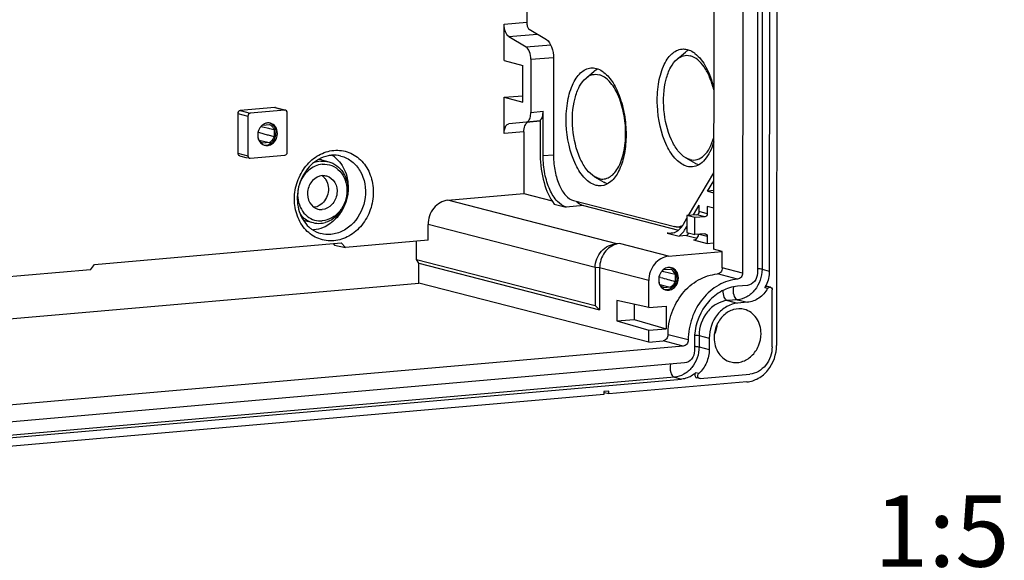
# Model space of a CAD drawing. Units: millimetres. Extents: x 0 to 594, y 0 to 420.
# Drawn here: x 466 to 501, y 280 to 299 of the extents above; entities that cross this region are included whole.
import ezdxf

# ---------------------------------------------------------------- set-up
doc = ezdxf.new("R2010")
doc.units = ezdxf.units.MM
doc.header["$LTSCALE"] = 32.67
doc.layers.add('KASTEN-ENDSTDXF_CONTINUOUS_LINE', color=7, linetype='CONTINUOUS')
doc.layers.add('M-735-536-01-3808_DXF_TEXT', color=7, linetype='CONTINUOUS')
doc.styles.get("Standard").update_dxf_attribs({"font": 'txt', "width": 0.7})

msp = doc.modelspace()

# ---------------------------------------------------------------- linework, layer by layer
at = {"layer": 'KASTEN-ENDSTDXF_CONTINUOUS_LINE', "color": 7, "linetype": 'CONTINUOUS'}
for p, q in [((492.66471, 315.81966), (492.64568, 287.39662)), ((483.91982, 312.76861), (483.91038, 298.66647)), ((490.45791, 312.19901), (490.44356, 290.76023)), ((491.46933, 312.07194), (491.4545, 289.92668)), ((491.98691, 312.03213), (491.97211, 289.92254)), ((492.40342, 312.10343), (492.38861, 289.99384)), ((483.11458, 297.36202), (483.11543, 298.63304)), ((483.99082, 298.45802), (484.59188, 298.09612)), ((483.28231, 298.2006), (483.88337, 297.8387)), ((489.16567, 297.41506), (489.45344, 297.6588)), ((483.11458, 297.36202), (483.77194, 297.19292)), ((484.05025, 297.40626), (484.04901, 295.55129)), ((484.8452, 297.4397), (484.84291, 294.02087)), ((483.77108, 295.90771), (483.77194, 297.19292)), ((485.97899, 296.75157), (486.26676, 296.99531)), ((483.11287, 294.80578), (483.11372, 296.0768)), ((483.11372, 296.0768), (483.77123, 296.13433)), ((483.11372, 296.0768), (483.77108, 295.90771)), ((473.7964, 295.50878), (473.79547, 294.12471)), ((475.09056, 295.72087), (473.88274, 295.6152)), ((475.44453, 295.62982), (474.2367, 295.52415)), ((475.11541, 295.71885), (475.44558, 295.63392)), ((475.52981, 294.15442), (475.53073, 295.5385)), ((484.47932, 294.02518), (484.48037, 295.58903)), ((474.15036, 295.41773), (474.14944, 294.03366)), ((484.38111, 295.24854), (483.28027, 295.15223)), ((483.8816, 295.20484), (484.38111, 295.24854)), ((484.37901, 295.27257), (484.37819, 294.05119)), ((474.51163, 294.6443), (474.51179, 294.87503)), ((474.56509, 294.83398), (474.52054, 294.84654)), ((474.8413, 294.75627), (474.56509, 294.83398)), ((474.60846, 295.05714), (474.66191, 295.04516)), ((474.66191, 295.04516), (474.6719, 295.04291)), ((474.6719, 295.04291), (474.86929, 294.99854)), ((474.67587, 295.10746), (474.9036, 295.12739)), ((474.86929, 294.99854), (474.90304, 294.99094)), ((474.90304, 294.99094), (475.06741, 294.95387)), ((475.06741, 294.95387), (475.06723, 294.69291)), ((483.80305, 294.86617), (483.8016, 292.70665)), ((474.55112, 294.58333), (474.69507, 294.54547)), ((474.90317, 294.49071), (474.67544, 294.47079)), ((474.69507, 294.54547), (474.70278, 294.54345)), ((474.70278, 294.54345), (474.90317, 294.49071)), ((474.86915, 294.74845), (474.8413, 294.75627)), ((475.06723, 294.69291), (474.86915, 294.74845)), ((473.85683, 294.03541), (474.1317, 293.9647)), ((474.23564, 293.94234), (475.44347, 294.04801)), ((476.72503, 293.88697), (476.97786, 293.82193)), ((489.46791, 293.96049), (489.79363, 293.77043)), ((489.56727, 291.94518), (490.44535, 293.43409)), ((486.28123, 293.297), (486.60695, 293.10694)), ((490.2318, 292.79267), (490.44516, 293.15446)), ((490.44493, 292.81132), (490.2318, 292.79267)), ((490.2318, 292.79267), (490.44488, 292.73786)), ((481.1444, 292.47417), (483.8016, 292.70665)), ((483.8016, 292.70665), (484.7953, 292.45104)), ((485.54628, 292.46272), (489.0759, 291.55481)), ((484.87035, 292.34252), (485.28733, 292.23526)), ((485.89124, 292.28809), (489.21769, 291.43243)), ((489.74095, 291.96037), (489.94029, 292.29837)), ((489.94014, 292.07666), (489.94029, 292.29837)), ((490.21842, 292.25228), (490.21825, 292.00512)), ((490.44452, 292.19412), (490.21842, 292.25228)), ((476.17697, 291.75633), (476.4298, 291.69129)), ((489.38935, 291.64348), (489.50864, 291.84576)), ((489.50871, 291.94006), (489.50831, 291.34688)), ((489.8538, 291.97025), (489.50871, 291.94006)), ((489.78682, 291.86852), (489.50871, 291.94006)), ((489.78642, 291.27534), (489.78682, 291.86852)), ((490.13191, 291.89871), (489.78682, 291.86852)), ((480.45332, 291.0771), (480.45368, 291.62289)), ((489.0759, 291.55481), (489.0897, 291.55162)), ((489.29046, 291.50742), (489.08943, 291.55158)), ((489.46077, 291.48527), (489.50846, 291.56614)), ((480.45332, 291.0771), (477.56495, 290.8244)), ((480.04826, 290.40218), (480.04869, 291.0417)), ((488.81694, 291.32734), (489.23392, 291.22008)), ((489.49274, 291.24272), (489.23392, 291.22008)), ((489.49274, 291.24272), (489.86447, 291.1471)), ((489.50831, 291.34688), (489.78642, 291.27534)), ((489.73718, 291.09063), (490.21756, 290.96706)), ((490.13152, 291.30553), (489.78642, 291.27534)), ((490.21772, 291.21422), (490.21756, 290.96706)), ((468.78932, 290.22673), (477.41662, 290.98152)), ((477.13369, 290.95677), (477.1845, 290.90295)), ((477.1845, 290.90295), (477.56495, 290.8244)), ((477.56495, 290.8244), (477.41662, 290.98152)), ((487.06421, 290.95264), (487.05869, 290.9536)), ((487.14694, 290.95988), (487.06421, 290.95264)), ((488.8662, 290.51764), (490.74695, 290.68218)), ((490.21756, 290.96706), (490.44371, 290.98685)), ((490.74695, 290.68218), (490.44356, 290.76023)), ((490.74657, 290.10878), (490.74695, 290.68218)), ((480.04826, 290.40218), (486.29828, 288.7945)), ((480.13444, 290.27132), (480.04826, 290.40218)), ((468.64076, 290.04364), (462.98482, 289.54881)), ((468.64076, 290.04364), (468.78932, 290.22673)), ((480.13398, 289.57928), (480.13444, 290.27132)), ((480.13444, 290.27132), (486.45525, 288.64543)), ((486.29916, 290.11926), (486.29828, 288.7945)), ((486.45623, 290.1086), (486.45525, 288.64543)), ((488.63295, 289.99712), (488.68745, 289.98502)), ((488.70145, 290.04812), (488.92919, 290.06804)), ((488.17485, 288.71727), (488.17549, 289.66635)), ((488.53722, 289.58496), (488.53738, 289.81569)), ((488.5914, 289.77556), (488.54666, 289.78828)), ((488.68745, 289.98502), (488.70403, 289.98133)), ((488.70403, 289.98133), (488.89813, 289.9381)), ((488.89813, 289.9381), (489.09299, 289.89453)), ((489.09299, 289.89453), (489.09282, 289.63357)), ((443.88145, 286.4076), (480.13398, 289.57928)), ((488.17405, 287.51115), (480.13398, 289.57928)), ((488.56646, 289.52633), (488.73125, 289.48316)), ((488.92876, 289.43137), (488.70103, 289.41144)), ((488.73125, 289.48316), (488.92876, 289.43137)), ((491.62675, 289.49689), (491.28166, 289.4667)), ((492.42796, 289.43186), (492.32683, 289.45787)), ((492.48799, 287.34796), (492.48933, 289.34256)), ((487.06237, 288.96546), (487.06189, 288.25049)), ((488.17485, 288.71727), (487.06237, 288.96546)), ((486.45525, 288.64543), (486.29828, 288.7945)), ((487.66615, 288.83076), (487.6658, 288.30333)), ((488.17485, 288.71727), (488.77877, 288.77011)), ((488.77877, 288.77011), (488.77824, 287.97921)), ((491.62635, 288.90372), (491.28126, 288.87353)), ((487.06189, 288.25049), (487.6658, 288.30333)), ((487.6658, 288.30333), (488.77824, 287.97921)), ((487.06189, 288.25049), (488.17432, 287.92637)), ((488.17405, 287.51115), (488.17432, 287.92637)), ((488.17432, 287.92637), (488.77824, 287.97921)), ((489.77072, 287.60452), (489.77046, 287.20906)), ((490.28836, 287.6498), (490.28809, 287.25435)), ((489.38236, 287.37282), (444.34786, 283.43282)), ((488.17405, 287.51115), (488.67443, 287.55492)), ((489.4251, 286.78342), (444.30433, 282.83587)), ((444.20279, 282.2687), (489.32357, 286.21626)), ((489.9455, 286.24), (489.84436, 286.26601)), ((489.97034, 286.23798), (491.71094, 286.39026)), ((491.60961, 286.11969), (486.77832, 285.69701)), ((486.60577, 285.68191), (446.9202, 282.20987)), ((486.60584, 285.78077), (486.60577, 285.68191)), ((486.77838, 285.79587), (486.60584, 285.78077)), ((486.77832, 285.69701), (486.62012, 285.7377)), ((486.77832, 285.69701), (486.77838, 285.79587))]:
    msp.add_line(p, q, dxfattribs=at)
at = {"layer": 'KASTEN-ENDSTDXF_CONTINUOUS_LINE', "color": 9, "linetype": 'CONTINUOUS'}
for p, q in [((492.15058, 312.16847), (492.13578, 290.05887)), ((483.11543, 298.63304), (483.90724, 298.70231)), ((483.28231, 298.2006), (484.27422, 298.28738)), ((483.88337, 297.8387), (484.7428, 297.91389)), ((484.05025, 297.40626), (484.84206, 297.47554)), ((473.7964, 295.50878), (474.15036, 295.41773)), ((473.88274, 295.6152), (474.2367, 295.52415)), ((475.09056, 295.72087), (475.44453, 295.62982)), ((484.04901, 295.55129), (484.48037, 295.58903)), ((483.80305, 294.86617), (483.11287, 294.80578)), ((473.79547, 294.12471), (474.14944, 294.03366)), ((477.40671, 294.02138), (477.40696, 294.02132)), ((484.83977, 294.05671), (484.47932, 294.02518)), ((487.05869, 290.9536), (481.1444, 292.47417)), ((485.89124, 292.28809), (485.28733, 292.23526)), ((490.21825, 292.00512), (489.94014, 292.07666)), ((490.13191, 291.89871), (489.8538, 291.97025)), ((486.29916, 290.11926), (480.45368, 291.62289)), ((489.5084, 291.48944), (489.46077, 291.48527)), ((488.81694, 291.32734), (489.08343, 291.35065)), ((489.93961, 291.28576), (490.21772, 291.21422)), ((488.8662, 290.51764), (487.14694, 290.95988)), ((486.45623, 290.1086), (486.29916, 290.11926)), ((488.17549, 289.66635), (486.45623, 290.1086)), ((491.4545, 289.92668), (490.74657, 290.10878)), ((492.13578, 290.05887), (492.38861, 289.99384)), ((491.28182, 289.71386), (490.57389, 289.89596)), ((492.3325, 289.38568), (492.23137, 289.41169)), ((491.27239, 288.99477), (490.92729, 288.96458)), ((490.92729, 288.96458), (491.28126, 288.87353)), ((491.27239, 288.99477), (491.62635, 288.90372)), ((489.55504, 287.58565), (488.84711, 287.76775)), ((489.93439, 287.74085), (489.93413, 287.3454)), ((489.93439, 287.74085), (490.28836, 287.6498)), ((489.38236, 287.37282), (488.67443, 287.55492)), ((489.93413, 287.3454), (490.28809, 287.25435)), ((489.07074, 286.2813), (443.94996, 282.33374)), ((489.07074, 286.2813), (489.32357, 286.21626)), ((489.92086, 286.41339), (489.81972, 286.43941))]:
    msp.add_line(p, q, dxfattribs=at)
at = {"layer": 'KASTEN-ENDSTDXF_CONTINUOUS_LINE', "color": 7, "linetype": 'CONTINUOUS'}
for centre, radius, start, end in [((489.20161, 296.85846), 0.95694, 52.074121, 53.528772), ((486.01493, 296.19497), 0.95694, 52.074121, 53.528772), ((474.8681, 294.86802), 0.31471, 95.057975, 106.17582), ((474.95616, 294.75518), 0.46116, 171.160059, 179.911649), ((474.96661, 294.75387), 0.47169, 165.08273, 171.19833), ((474.9599, 294.75558), 0.46477, 154.228002, 165.073511), ((474.9212, 294.78088), 0.41832, 136.357045, 138.383113), ((474.76324, 294.70089), 0.2984, 260.993374, 275.001302), ((474.81337, 294.68186), 0.2924, 251.753061, 255.592515), ((476.52508, 293.10691), 0.80527, 75.599367, 82.840189), ((476.53002, 293.1582), 1.05521, 56.996722, 57.59239), ((476.51017, 293.12947), 1.09011, 47.784543, 56.944053), ((476.47123, 292.94705), 0.47548, 43.293721, 54.812338), ((477.063, 292.66443), 1.17146, 168.671067, 172.779596), ((476.37553, 292.52945), 0.7982, 248.381063, 255.571818), ((476.35844, 292.48488), 1.05131, 273.497259, 275.000103), ((476.62963, 292.50645), 0.84055, 275.014854, 279.417518), ((476.6237, 292.54138), 0.87598, 279.426303, 285.077366), ((488.43362, 292.09035), 1.19212, 326.406244, 329.498119), ((488.94678, 289.72154), 0.41832, 136.357045, 138.383135), ((488.89369, 289.80868), 0.31471, 95.057975, 106.17582), ((488.83875, 289.83155), 0.2532, 66.206757, 69.072613), ((488.98174, 289.69583), 0.46116, 171.160059, 179.911649), ((488.9922, 289.69453), 0.47169, 165.082404, 171.198331), ((488.98549, 289.69624), 0.46477, 154.227999, 165.073183), ((559.61621, 539.62917), 259.75248, 254.1313674, 254.246318), ((488.83896, 289.62252), 0.2924, 251.753061, 255.592515), ((491.24998, 289.98323), 1.13568, 329.784285, 334.082202), ((491.23481, 289.99082), 1.15265, 334.072519, 334.884561), ((491.76529, 287.60278), 1.99457, 175.767066, 179.950054)]:
    msp.add_arc(centre, radius, start, end, dxfattribs=at)
at = {"layer": 'KASTEN-ENDSTDXF_CONTINUOUS_LINE', "color": 9, "linetype": 'CONTINUOUS'}
msp.add_arc((489.46821, 288.26309), 1.11928, 333.216914, 334.247464, dxfattribs=at)
at = {"layer": 'KASTEN-ENDSTDXF_CONTINUOUS_LINE', "color": 7, "linetype": 'CONTINUOUS'}
for points, knots in [([(483.28231, 298.2006), (483.22385, 298.2358), (483.13997, 298.38645), (483.11537, 298.54287), (483.11543, 298.63304)], [0, 0, 0, 0, 0.43080262, 1, 1, 1, 1]), ([(483.91038, 298.66647), (483.91035, 298.62301), (483.92221, 298.54761), (483.96264, 298.47498), (483.99082, 298.45802)], [0, 0, 0, 0, 0.56919738, 1, 1, 1, 1]), ([(484.59188, 298.09612), (484.68062, 298.04268), (484.80792, 297.81399), (484.84529, 297.57657), (484.8452, 297.4397)], [0, 0, 0, 0, 0.43081042, 1, 1, 1, 1]), ([(484.05025, 297.40626), (484.05031, 297.49643), (484.0257, 297.65285), (483.94183, 297.8035), (483.88337, 297.8387)], [0, 0, 0, 0, 0.56919738, 1, 1, 1, 1]), ([(489.51724, 293.65898), (489.37293, 293.6961), (489.07761, 293.9081), (488.63883, 294.61921), (488.44415, 295.55772), (488.48576, 296.50824), (488.62397, 297.05551), (488.80737, 297.40328), (488.99903, 297.64326), (489.20452, 297.75572), (489.33758, 297.76747)], [0, 0, 0, 0, 0.09311527, 0.21460348, 0.51776639, 0.67236376, 0.80821256, 0.86601985, 0.91652661, 1, 1, 1, 1]), ([(489.51998, 297.75189), (489.54134, 297.7464), (489.63056, 297.71798), (489.713, 297.67044), (489.77043, 297.62799)], [0, 0, 0, 0, 0.2360209, 1, 1, 1, 1]), ([(489.78979, 297.6133), (489.9514, 297.4874), (490.23022, 297.09985), (490.38548, 296.66168), (490.44757, 296.412)], [0, 0, 0, 0, 0.44328875, 1, 1, 1, 1]), ([(489.46669, 293.96128), (489.36175, 294.02277), (489.1625, 294.21812), (488.85118, 294.7701), (488.6573, 295.63101), (488.69912, 296.51247), (488.91034, 297.1096), (489.07271, 297.33625), (489.16537, 297.41481)], [0, 0, 0, 0, 0.09659218, 0.21568109, 0.50012999, 0.78450696, 0.903526, 1, 1, 1, 1]), ([(489.16537, 297.41481), (489.22922, 297.46895), (489.37578, 297.55421), (489.54693, 297.55229), (489.62335, 297.53264)], [0, 0, 0, 0, 0.51479584, 1, 1, 1, 1]), ([(490.4492, 296.33522), (490.41198, 296.48622), (490.32073, 296.7683), (490.09387, 297.20832), (489.82398, 297.48103), (489.62335, 297.53264)], [0, 0, 0, 0, 0.31070257, 0.58616019, 1, 1, 1, 1]), ([(486.33056, 292.99549), (486.18625, 293.03261), (485.89093, 293.24461), (485.45215, 293.95572), (485.25747, 294.89423), (485.29908, 295.84475), (485.43729, 296.39202), (485.62069, 296.73979), (485.81235, 296.97977), (486.01784, 297.09223), (486.1509, 297.10398)], [0, 0, 0, 0, 0.09311527, 0.21460348, 0.51776639, 0.67236376, 0.80821256, 0.86601985, 0.91652661, 1, 1, 1, 1]), ([(485.97869, 296.75132), (486.04254, 296.80546), (486.1891, 296.89072), (486.36025, 296.8888), (486.43667, 296.86915)], [0, 0, 0, 0, 0.51479584, 1, 1, 1, 1]), ([(486.3333, 297.0884), (486.35466, 297.08291), (486.44388, 297.05449), (486.52632, 297.00695), (486.58375, 296.9645)], [0, 0, 0, 0, 0.2360209, 1, 1, 1, 1]), ([(486.60311, 296.94981), (486.73164, 296.84968), (486.96386, 296.55953), (487.20329, 296.01923), (487.35354, 295.37583), (487.3969, 294.69778), (487.32998, 294.05565), (487.15766, 293.51661), (486.89562, 293.12209), (486.63349, 292.99055), (486.51295, 292.97991)], [0, 0, 0, 0, 0.1084443, 0.24150401, 0.39126778, 0.54571201, 0.69182623, 0.81839691, 0.91946082, 1, 1, 1, 1]), ([(486.28001, 293.29779), (486.17507, 293.35928), (485.97582, 293.55463), (485.6645, 294.10661), (485.47062, 294.96752), (485.51244, 295.84897), (485.72366, 296.44611), (485.88603, 296.67276), (485.97869, 296.75132)], [0, 0, 0, 0, 0.09659218, 0.21568109, 0.50012999, 0.78450696, 0.903526, 1, 1, 1, 1]), ([(486.43424, 293.23286), (486.4929, 293.21777), (486.61828, 293.20868), (486.80215, 293.27313), (486.96567, 293.4077), (487.16425, 293.68529), (487.32598, 294.1654), (487.38763, 294.82377), (487.32053, 295.51529), (487.13099, 296.14245), (486.85198, 296.6244), (486.57344, 296.83397), (486.43667, 296.86915)], [0, 0, 0, 0, 0.04096165, 0.08248221, 0.12862707, 0.18194442, 0.31147141, 0.46503865, 0.6267496, 0.77833117, 0.90450454, 1, 1, 1, 1]), ([(473.88274, 295.6152), (473.85949, 295.61316), (473.81266, 295.58466), (473.79642, 295.53426), (473.7964, 295.50878)], [0, 0, 0, 0, 0.47802985, 1, 1, 1, 1]), ([(474.2367, 295.52415), (474.21346, 295.52211), (474.16662, 295.49361), (474.15038, 295.44321), (474.15036, 295.41773)], [0, 0, 0, 0, 0.47802985, 1, 1, 1, 1]), ([(475.53073, 295.5385), (475.53074, 295.54873), (475.52639, 295.58587), (475.49625, 295.62058), (475.47004, 295.62757)], [0, 0, 0, 0, 0.27393456, 1, 1, 1, 1]), ([(483.8816, 295.20484), (483.90569, 295.20695), (483.97507, 295.24342), (484.03529, 295.37465), (484.04896, 295.48705), (484.04901, 295.55129)], [0, 0, 0, 0, 0.1764136, 0.53129342, 1, 1, 1, 1]), ([(484.37901, 295.27257), (484.41569, 295.30452), (484.46758, 295.41225), (484.48033, 295.5248), (484.48037, 295.58903)], [0, 0, 0, 0, 0.43094509, 1, 1, 1, 1]), ([(475.18518, 294.81627), (475.18523, 294.89624), (475.14492, 295.05476), (475.01007, 295.15539), (474.93956, 295.1735)], [0, 0, 0, 0, 0.5234752, 1, 1, 1, 1]), ([(483.80305, 294.86617), (483.8031, 294.93952), (483.8169, 295.06288), (483.88928, 295.18183), (483.93589, 295.20327)], [0, 0, 0, 0, 0.58840832, 1, 1, 1, 1]), ([(474.74061, 294.39866), (474.79194, 294.38547), (474.90764, 294.38917), (475.10953, 294.51059), (475.1851, 294.69704), (475.18518, 294.81627)], [0, 0, 0, 0, 0.23178946, 0.47846093, 1, 1, 1, 1]), ([(474.78925, 294.40363), (474.88223, 294.41177), (475.06951, 294.52583), (475.13454, 294.72737), (475.13461, 294.82928)], [0, 0, 0, 0, 0.47803709, 1, 1, 1, 1]), ([(474.98145, 295.14463), (475.02939, 295.1121), (475.10991, 295.01417), (475.13465, 294.89172), (475.13461, 294.82928)], [0, 0, 0, 0, 0.48127969, 1, 1, 1, 1]), ([(483.11287, 294.80578), (483.1129, 294.85001), (483.12051, 294.9737), (483.19241, 295.14455), (483.28027, 295.15223)], [0, 0, 0, 0, 0.33399993, 1, 1, 1, 1]), ([(474.51163, 294.6443), (474.51901, 294.62427), (474.55355, 294.55106), (474.61982, 294.49205), (474.67544, 294.47079)], [0, 0, 0, 0, 0.26384535, 1, 1, 1, 1]), ([(474.90317, 294.49071), (474.95997, 294.52235), (475.02421, 294.59097), (475.05974, 294.67134), (475.06723, 294.69291)], [0, 0, 0, 0, 0.74013173, 1, 1, 1, 1]), ([(489.62092, 293.89635), (489.70207, 293.87547), (489.8868, 293.87686), (490.13369, 294.03756), (490.32606, 294.31366), (490.41203, 294.54153), (490.44809, 294.66856)], [0, 0, 0, 0, 0.20165319, 0.41876843, 0.68222214, 1, 1, 1, 1]), ([(490.44631, 294.52128), (490.41164, 294.40038), (490.33069, 294.17954), (490.15857, 293.90047), (489.94821, 293.70849), (489.77967, 293.65046), (489.69963, 293.6434)], [0, 0, 0, 0, 0.31023936, 0.57677769, 0.80181052, 1, 1, 1, 1]), ([(473.79547, 294.12471), (473.79547, 294.11447), (473.79981, 294.07734), (473.82996, 294.04263), (473.85616, 294.03563)], [0, 0, 0, 0, 0.27393456, 1, 1, 1, 1]), ([(475.44347, 294.04801), (475.46671, 294.05005), (475.51355, 294.07855), (475.52979, 294.12894), (475.52981, 294.15442)], [0, 0, 0, 0, 0.47802985, 1, 1, 1, 1]), ([(474.14944, 294.03366), (474.14943, 294.02342), (474.15378, 293.98629), (474.18392, 293.95158), (474.21013, 293.94458)], [0, 0, 0, 0, 0.27393456, 1, 1, 1, 1]), ([(476.62244, 293.90295), (476.4286, 293.79257), (476.08816, 293.453), (475.84546, 292.78434), (475.88984, 292.08484), (476.12876, 291.6838), (476.28485, 291.54153)], [0, 0, 0, 0, 0.24699401, 0.50944507, 0.76614305, 1, 1, 1, 1]), ([(477.07629, 294.04812), (477.03766, 294.04475), (476.87959, 294.02175), (476.72738, 293.96271), (476.62244, 293.90295)], [0, 0, 0, 0, 0.24301557, 1, 1, 1, 1]), ([(476.97786, 293.82192), (477.07985, 293.79575), (477.27872, 293.69912), (477.50427, 293.44921), (477.63804, 293.12462), (477.67789, 292.64327), (477.47533, 292.05717), (477.06893, 291.75404), (476.85156, 291.69556)], [0, 0, 0, 0, 0.11484702, 0.2339898, 0.35956581, 0.49080885, 0.75447192, 1, 1, 1, 1]), ([(477.24263, 293.93683), (477.39988, 293.79437), (477.64147, 293.39999), (477.67471, 292.9452), (477.64513, 292.71942)], [0, 0, 0, 0, 0.48235639, 1, 1, 1, 1]), ([(484.37819, 294.05119), (484.37797, 293.728), (484.45747, 293.12797), (484.6988, 292.55965), (484.87035, 292.34252)], [0, 0, 0, 0, 0.53872777, 1, 1, 1, 1]), ([(485.28733, 292.23526), (485.16834, 292.26587), (484.92598, 292.44818), (484.68332, 292.86753), (484.51833, 293.41299), (484.47918, 293.81709), (484.47932, 294.02518)], [0, 0, 0, 0, 0.17851041, 0.41437498, 0.69767771, 1, 1, 1, 1]), ([(484.84291, 294.02087), (484.84278, 293.83974), (484.87689, 293.48796), (485.02042, 293.01309), (485.23176, 292.64808), (485.4427, 292.48937), (485.54628, 292.46272)], [0, 0, 0, 0, 0.30230815, 0.58563962, 0.82149625, 1, 1, 1, 1]), ([(476.75506, 293.73223), (476.58041, 293.71695), (476.22349, 293.55107), (476.01749, 293.22603), (475.95534, 293.04569)], [0, 0, 0, 0, 0.478915, 1, 1, 1, 1]), ([(476.75506, 293.73223), (476.86576, 293.74192), (477.09689, 293.71013), (477.49169, 293.43789), (477.66109, 292.92654), (477.57168, 292.4299), (477.38525, 292.08852), (477.10313, 291.84188), (476.86872, 291.76504), (476.75373, 291.75498)], [0, 0, 0, 0, 0.11562316, 0.23285448, 0.48339903, 0.6185502, 0.75228484, 0.8799048, 1, 1, 1, 1]), ([(476.75479, 293.33678), (476.62856, 293.32573), (476.37217, 293.18278), (476.20362, 292.79561), (476.2644, 292.37841), (476.48606, 292.19337), (476.60376, 292.16288)], [0, 0, 0, 0, 0.24288554, 0.50838272, 0.76695733, 1, 1, 1, 1]), ([(476.88158, 293.18882), (476.96881, 293.04671), (477.01104, 292.67614), (476.79406, 292.3725), (476.64872, 292.29095)], [0, 0, 0, 0, 0.50012516, 1, 1, 1, 1]), ([(476.90504, 293.32432), (477.02273, 293.29384), (477.2444, 293.10879), (477.30517, 292.69159), (477.13662, 292.30443), (476.88023, 292.16147), (476.754, 292.15043)], [0, 0, 0, 0, 0.23304267, 0.49161728, 0.75711446, 1, 1, 1, 1]), ([(475.90083, 292.81167), (475.87298, 292.59181), (475.9291, 292.24052), (476.20509, 291.90612), (476.39117, 291.80735), (476.48717, 291.78004)], [0, 0, 0, 0, 0.52090755, 0.76539637, 1, 1, 1, 1]), ([(481.1444, 292.47417), (480.95844, 292.4579), (480.58393, 292.22975), (480.45382, 291.8267), (480.45368, 291.62289)], [0, 0, 0, 0, 0.4780397, 1, 1, 1, 1]), ([(485.64128, 292.42982), (485.66085, 292.41236), (485.73544, 292.3517), (485.82341, 292.30554), (485.89124, 292.28809)], [0, 0, 0, 0, 0.27244817, 1, 1, 1, 1]), ([(477.52694, 292.28789), (477.45405, 292.11777), (477.25412, 291.80779), (476.95176, 291.59175), (476.79039, 291.5234)], [0, 0, 0, 0, 0.51364806, 1, 1, 1, 1]), ([(489.8538, 291.97025), (489.87704, 291.97228), (489.92388, 292.00078), (489.94012, 292.05118), (489.94014, 292.07666)], [0, 0, 0, 0, 0.47806278, 1, 1, 1, 1]), ([(475.98061, 291.98864), (476.00966, 291.95206), (476.13248, 291.81839), (476.2994, 291.72476), (476.4298, 291.6913)], [0, 0, 0, 0, 0.25758086, 1, 1, 1, 1]), ([(490.21825, 292.00512), (490.21824, 291.97964), (490.202, 291.92924), (490.15516, 291.90074), (490.13191, 291.89871)], [0, 0, 0, 0, 0.52193722, 1, 1, 1, 1]), ([(476.28485, 291.54153), (476.31549, 291.5136), (476.4412, 291.4114), (476.59199, 291.3398), (476.70863, 291.30979)], [0, 0, 0, 0, 0.25607484, 1, 1, 1, 1]), ([(489.22162, 291.4352), (489.20189, 291.41801), (489.12486, 291.35855), (489.02907, 291.32164), (488.95815, 291.31534)], [0, 0, 0, 0, 0.26872404, 1, 1, 1, 1]), ([(489.23392, 291.22008), (489.25171, 291.23341), (489.32508, 291.29466), (489.38609, 291.36978), (489.42663, 291.43075)], [0, 0, 0, 0, 0.23288687, 1, 1, 1, 1]), ([(490.15708, 291.30327), (490.18327, 291.29626), (490.21339, 291.26157), (490.21773, 291.22445), (490.21772, 291.21422)], [0, 0, 0, 0, 0.72607877, 1, 1, 1, 1]), ([(486.29916, 290.11926), (486.2993, 290.32488), (486.45578, 290.74304), (486.85998, 290.94289), (487.05788, 290.95356)], [0, 0, 0, 0, 0.50920369, 1, 1, 1, 1]), ([(487.06421, 290.94694), (486.89282, 290.90824), (486.56949, 290.67119), (486.45636, 290.29752), (486.45623, 290.1086)], [0, 0, 0, 0, 0.48187927, 1, 1, 1, 1]), ([(488.8662, 290.51764), (488.68025, 290.50137), (488.30574, 290.27321), (488.17563, 289.87017), (488.17549, 289.66635)], [0, 0, 0, 0, 0.4780397, 1, 1, 1, 1]), ([(489.09299, 289.89453), (489.086, 289.9135), (489.05347, 289.98317), (488.99272, 290.04038), (488.9409, 290.06323)], [0, 0, 0, 0, 0.26302623, 1, 1, 1, 1]), ([(489.1602, 289.76994), (489.16025, 289.84405), (489.12561, 289.99009), (489.01065, 290.09215), (488.94741, 290.11665)], [0, 0, 0, 0, 0.52218422, 1, 1, 1, 1]), ([(489.21077, 289.75693), (489.21082, 289.8369), (489.17051, 289.99542), (489.03566, 290.09605), (488.96515, 290.11416)], [0, 0, 0, 0, 0.5234752, 1, 1, 1, 1]), ([(490.74657, 290.10878), (490.74654, 290.05783), (490.71402, 289.95705), (490.62038, 289.90003), (490.57389, 289.89596)], [0, 0, 0, 0, 0.52196291, 1, 1, 1, 1]), ([(489.1602, 289.76994), (489.16012, 289.65627), (489.08059, 289.42991), (488.84844, 289.33185), (488.74753, 289.34603)], [0, 0, 0, 0, 0.52727672, 1, 1, 1, 1]), ([(488.7662, 289.33931), (488.81753, 289.32613), (488.93323, 289.32983), (489.13512, 289.45125), (489.21069, 289.63769), (489.21077, 289.75693)], [0, 0, 0, 0, 0.23178946, 0.47846093, 1, 1, 1, 1]), ([(488.84711, 287.76775), (488.84728, 288.02756), (488.93714, 288.54814), (489.311, 289.22845), (489.87508, 289.72225), (490.34393, 289.87584), (490.57389, 289.89596)], [0, 0, 0, 0, 0.26163685, 0.52048824, 0.76754017, 1, 1, 1, 1]), ([(491.28182, 289.71386), (491.05187, 289.69374), (490.58301, 289.54016), (490.01894, 289.04634), (489.64506, 288.36603), (489.55521, 287.84545), (489.55504, 287.58565)], [0, 0, 0, 0, 0.23244851, 0.47951216, 0.7383755, 1, 1, 1, 1]), ([(491.4545, 289.92668), (491.45447, 289.87573), (491.42195, 289.77495), (491.32831, 289.71793), (491.28182, 289.71386)], [0, 0, 0, 0, 0.52196291, 1, 1, 1, 1]), ([(491.97211, 289.92254), (491.97204, 289.82063), (491.90698, 289.61911), (491.71973, 289.50503), (491.62675, 289.49689)], [0, 0, 0, 0, 0.5219603, 1, 1, 1, 1]), ([(488.70103, 289.41144), (488.64541, 289.43271), (488.57914, 289.49172), (488.5446, 289.56493), (488.53722, 289.58496)], [0, 0, 0, 0, 0.73615487, 1, 1, 1, 1]), ([(489.09282, 289.63357), (489.08533, 289.612), (489.0498, 289.53163), (488.98556, 289.46301), (488.92876, 289.43137)], [0, 0, 0, 0, 0.25986813, 1, 1, 1, 1]), ([(491.28166, 289.4667), (491.09136, 289.45005), (490.70364, 289.32779), (490.06152, 288.80397), (489.80725, 288.1711), (489.77616, 287.75)], [0, 0, 0, 0, 0.23420656, 0.48229146, 1, 1, 1, 1]), ([(492.3325, 289.38568), (492.25599, 289.25436), (492.05469, 289.02676), (491.76707, 288.91603), (491.62635, 288.90372)], [0, 0, 0, 0, 0.51827709, 1, 1, 1, 1]), ([(492.3269, 289.45786), (492.30104, 289.46453), (492.25856, 289.4497), (492.23642, 289.42036), (492.23137, 289.41169)], [0, 0, 0, 0, 0.72704079, 1, 1, 1, 1]), ([(492.3325, 289.38568), (492.33756, 289.39436), (492.35961, 289.42377), (492.40211, 289.43848), (492.42793, 289.43184)], [0, 0, 0, 0, 0.27374929, 1, 1, 1, 1]), ([(492.42793, 289.43184), (492.45434, 289.42505), (492.48497, 289.39024), (492.48933, 289.35287), (492.48933, 289.34256)], [0, 0, 0, 0, 0.72563267, 1, 1, 1, 1]), ([(491.28126, 288.87353), (491.14903, 288.86196), (490.87933, 288.77308), (490.44402, 288.39498), (490.28856, 287.94279), (490.28836, 287.6498)], [0, 0, 0, 0, 0.23418614, 0.48307273, 1, 1, 1, 1]), ([(491.51719, 288.65663), (491.39527, 288.68799), (491.12059, 288.6801), (490.76391, 288.46283), (490.52063, 288.103), (490.461, 287.811), (490.46091, 287.6649)], [0, 0, 0, 0, 0.22932578, 0.47336683, 0.7338623, 1, 1, 1, 1]), ([(492.10009, 287.80831), (492.10022, 287.99816), (492.00454, 288.37441), (491.68459, 288.61356), (491.51719, 288.65663)], [0, 0, 0, 0, 0.52344193, 1, 1, 1, 1]), ([(488.84711, 287.76775), (488.84707, 287.71679), (488.81456, 287.61602), (488.72092, 287.55899), (488.67443, 287.55492)], [0, 0, 0, 0, 0.52196291, 1, 1, 1, 1]), ([(489.55504, 287.58565), (489.555, 287.53469), (489.52249, 287.43392), (489.42885, 287.37689), (489.38236, 287.37282)], [0, 0, 0, 0, 0.52196291, 1, 1, 1, 1]), ([(490.46091, 287.6649), (490.46078, 287.47505), (490.55646, 287.0988), (490.87641, 286.85964), (491.0438, 286.81658)], [0, 0, 0, 0, 0.52344193, 1, 1, 1, 1]), ([(491.0438, 286.81658), (491.16572, 286.78522), (491.44041, 286.7931), (491.79709, 287.01038), (492.04036, 287.37021), (492.09999, 287.66221), (492.10009, 287.80831)], [0, 0, 0, 0, 0.22932578, 0.47336683, 0.7338623, 1, 1, 1, 1]), ([(490.28809, 287.25435), (490.28799, 287.09623), (490.22222, 286.78078), (490.0361, 286.51622), (489.92086, 286.41339)], [0, 0, 0, 0, 0.5058792, 1, 1, 1, 1]), ([(491.60961, 286.11969), (491.74758, 286.13176), (492.02901, 286.2245), (492.48325, 286.61904), (492.64547, 287.09089), (492.64568, 287.39662)], [0, 0, 0, 0, 0.23418614, 0.48307273, 1, 1, 1, 1]), ([(492.48799, 287.34796), (492.48784, 287.11867), (492.34146, 286.66524), (491.92013, 286.40857), (491.71094, 286.39026)], [0, 0, 0, 0, 0.5219603, 1, 1, 1, 1]), ([(489.77046, 287.20906), (489.77039, 287.10716), (489.70533, 286.90563), (489.51808, 286.79156), (489.4251, 286.78342)], [0, 0, 0, 0, 0.5219603, 1, 1, 1, 1]), ([(489.81972, 286.43941), (489.78413, 286.40765), (489.63932, 286.29556), (489.45842, 286.22806), (489.32357, 286.21626)], [0, 0, 0, 0, 0.26057708, 1, 1, 1, 1]), ([(489.81972, 286.43941), (489.79355, 286.41606), (489.76376, 286.34281), (489.8127, 286.27488), (489.84313, 286.26644)], [0, 0, 0, 0, 0.52627628, 1, 1, 1, 1]), ([(489.9449, 286.24019), (489.91431, 286.24831), (489.86476, 286.3164), (489.8946, 286.38996), (489.92086, 286.41339)], [0, 0, 0, 0, 0.4734881, 1, 1, 1, 1])]:
    msp.add_open_spline(points, degree=3, knots=knots, dxfattribs=at)
for points in [[(489.33758, 297.76747), (489.39836, 297.77284), (489.46088, 297.7671), (489.51998, 297.75189)], [(489.45344, 297.65881), (489.48763, 297.68777), (489.52447, 297.71397), (489.56352, 297.73594)], [(486.1509, 297.10398), (486.21168, 297.10935), (486.2742, 297.10361), (486.3333, 297.0884)], [(486.26676, 296.99532), (486.30095, 297.02428), (486.33779, 297.05048), (486.37684, 297.07245)], [(475.11608, 295.71862), (475.10783, 295.72083), (475.09907, 295.72161), (475.09056, 295.72087)], [(475.47004, 295.62757), (475.46179, 295.62978), (475.45303, 295.63056), (475.44453, 295.62982)], [(474.78042, 295.17028), (474.71936, 295.1526), (474.66235, 295.11559), (474.61848, 295.06959)], [(474.93956, 295.1735), (474.90742, 295.18176), (474.8734, 295.1844), (474.84035, 295.18151)], [(474.91627, 295.17808), (474.93921, 295.16972), (474.96124, 295.15835), (474.98145, 295.14463)], [(474.60846, 295.05871), (474.58161, 295.02848), (474.55895, 294.99406), (474.54136, 294.95766)], [(474.9036, 295.12739), (474.94056, 295.11325), (474.97481, 295.08972), (475.00197, 295.06094)], [(475.00197, 295.06094), (475.03069, 295.03053), (475.05294, 294.99312), (475.06741, 294.95387)], [(474.49499, 294.75589), (474.49496, 294.71088), (474.50178, 294.66526), (474.51571, 294.62246)], [(474.51571, 294.62246), (474.52897, 294.58173), (474.54918, 294.5425), (474.57556, 294.50876)], [(474.57556, 294.50876), (474.61248, 294.46155), (474.66489, 294.42293), (474.72181, 294.40416)], [(474.21013, 293.94458), (474.21838, 293.94238), (474.22714, 293.9416), (474.23564, 293.94234)], [(476.70456, 293.8441), (476.61504, 293.83627), (476.52594, 293.81353), (476.44295, 293.77907)], [(476.70456, 293.8441), (476.79561, 293.85207), (476.88933, 293.84464), (476.97786, 293.82192)], [(477.40696, 294.02133), (477.29986, 294.04888), (477.18645, 294.05776), (477.07629, 294.04812)], [(489.62092, 293.89635), (489.5669, 293.91024), (489.51481, 293.93308), (489.46669, 293.96128)], [(489.69963, 293.6434), (489.63885, 293.63803), (489.57633, 293.64378), (489.51724, 293.65898)], [(489.91959, 293.71214), (489.87584, 293.72721), (489.8336, 293.74717), (489.79364, 293.77048)], [(476.75479, 293.33678), (476.80485, 293.34116), (476.85639, 293.33692), (476.90504, 293.32432)], [(476.8173, 293.27311), (476.84155, 293.24741), (476.8631, 293.21893), (476.88158, 293.18882)], [(486.43424, 293.23286), (486.38022, 293.24675), (486.32814, 293.26959), (486.28001, 293.29779)], [(486.73291, 293.04865), (486.68916, 293.06372), (486.64692, 293.08368), (486.60696, 293.10699)], [(486.51295, 292.97991), (486.45217, 292.97454), (486.38965, 292.98028), (486.33056, 292.99549)], [(476.64872, 292.29095), (476.59122, 292.25869), (476.52626, 292.23671), (476.46073, 292.22947)], [(476.60376, 292.16288), (476.6524, 292.15028), (476.70394, 292.14605), (476.754, 292.15043)], [(476.48717, 291.78004), (476.57301, 291.75562), (476.66483, 291.7472), (476.75373, 291.75498)], [(476.4298, 291.6913), (476.51833, 291.66858), (476.61205, 291.66115), (476.7031, 291.66912)], [(476.79039, 291.5234), (476.68266, 291.47777), (476.56662, 291.44776), (476.45007, 291.43757)], [(489.0897, 291.55152), (489.14459, 291.53953), (489.20392, 291.5404), (489.25822, 291.55484)], [(489.32662, 291.54931), (489.29549, 291.50805), (489.26058, 291.46917), (489.22162, 291.4352)], [(489.25822, 291.55484), (489.29395, 291.56434), (489.32844, 291.57959), (489.36008, 291.59871)], [(489.38935, 291.64348), (489.37019, 291.61099), (489.34934, 291.57942), (489.32662, 291.54931)], [(488.95815, 291.31534), (488.9111, 291.31116), (488.86269, 291.31557), (488.81694, 291.32734)], [(489.49274, 291.24272), (489.52159, 291.26436), (489.54867, 291.28848), (489.57391, 291.31423)], [(489.73718, 291.09063), (489.74864, 291.08768), (489.76078, 291.08658), (489.77258, 291.08764)], [(489.77258, 291.08764), (489.80076, 291.09018), (489.82817, 291.10646), (489.84797, 291.12669)], [(489.84797, 291.12669), (489.85659, 291.1355), (489.86432, 291.14522), (489.87125, 291.15541)], [(489.87125, 291.15541), (489.8874, 291.17916), (489.89956, 291.20573), (489.90899, 291.23286)], [(489.90899, 291.23286), (489.91517, 291.25061), (489.92021, 291.26878), (489.92431, 291.28713)], [(490.13152, 291.30553), (490.14004, 291.30628), (490.14882, 291.30549), (490.15708, 291.30327)], [(488.63405, 289.99937), (488.6072, 289.96914), (488.58454, 289.93472), (488.56695, 289.89832)], [(488.70145, 290.04812), (488.67725, 290.03464), (488.65471, 290.01779), (488.63462, 289.99871)], [(488.80601, 290.11094), (488.74495, 290.09326), (488.68794, 290.05624), (488.64407, 290.01025)], [(488.96515, 290.11416), (488.93301, 290.12241), (488.89899, 290.12506), (488.86594, 290.12217)], [(492.38861, 289.99384), (492.3885, 289.8257), (492.34985, 289.65383), (492.27848, 289.50159)], [(488.52058, 289.69655), (488.52055, 289.65154), (488.52737, 289.60591), (488.5413, 289.56311)], [(488.5413, 289.56311), (488.55456, 289.52239), (488.57476, 289.48316), (488.60115, 289.44942)], [(488.60115, 289.44942), (488.63807, 289.40221), (488.69048, 289.36359), (488.7474, 289.34482)], [(489.97034, 286.23798), (489.96186, 286.23724), (489.95313, 286.23801), (489.9449, 286.24019)]]:
    msp.add_open_spline(points, degree=3, dxfattribs=at)
at = {"layer": 'KASTEN-ENDSTDXF_CONTINUOUS_LINE', "color": 9, "linetype": 'CONTINUOUS'}
for points, knots in [([(477.15787, 291.05774), (476.98075, 291.04225), (476.61085, 291.09275), (476.14512, 291.41596), (475.84418, 291.92109), (475.74362, 292.52525), (475.85058, 293.14257), (476.14966, 293.68744), (476.60093, 294.08234), (476.97602, 294.20525), (477.15999, 294.22135)], [0, 0, 0, 0, 0.11509883, 0.23181469, 0.35511218, 0.4857166, 0.62025956, 0.75338953, 0.88044829, 1, 1, 1, 1]), ([(477.15999, 294.22135), (477.33711, 294.23685), (477.70701, 294.18634), (478.17273, 293.86313), (478.47368, 293.358), (478.57423, 292.75384), (478.46727, 292.13652), (478.16819, 291.59165), (477.71693, 291.19675), (477.34184, 291.07384), (477.15787, 291.05774)], [0, 0, 0, 0, 0.11509883, 0.23181469, 0.35511218, 0.4857166, 0.62025956, 0.75338953, 0.88044829, 1, 1, 1, 1]), ([(477.40696, 294.02132), (477.5443, 293.98593), (477.81199, 293.8517), (478.21085, 293.37957), (478.35038, 292.5453), (477.99975, 291.77567), (477.49941, 291.38442), (477.20265, 291.29424), (477.05687, 291.28148)], [0, 0, 0, 0, 0.11540223, 0.23558342, 0.49188208, 0.75509922, 0.8809193, 1, 1, 1, 1]), ([(492.13578, 290.05887), (492.13561, 289.80411), (492.00036, 289.41096), (491.62191, 289.08209), (491.38737, 289.00483), (491.27239, 288.99477)], [0, 0, 0, 0, 0.51692076, 0.76580122, 1, 1, 1, 1]), ([(492.13578, 290.05887), (492.12552, 290.06151), (492.07168, 290.07229), (492.01679, 290.07666), (491.97258, 290.07893)], [0, 0, 0, 0, 0.19300855, 1, 1, 1, 1]), ([(490.92729, 288.96458), (490.87405, 288.97827), (490.79064, 289.11085), (490.77345, 289.24082), (490.77614, 289.31946)], [0, 0, 0, 0, 0.41132472, 1, 1, 1, 1]), ([(491.1209, 289.33037), (491.12085, 289.2552), (491.1399, 289.13143), (491.22175, 289.00779), (491.27239, 288.99477)], [0, 0, 0, 0, 0.58979438, 1, 1, 1, 1]), ([(490.92729, 288.96458), (490.79506, 288.95301), (490.52534, 288.86416), (490.09013, 288.48596), (489.93459, 288.03383), (489.93439, 287.74085)], [0, 0, 0, 0, 0.23419878, 0.48307924, 1, 1, 1, 1]), ([(489.78001, 287.76043), (489.7955, 287.75956), (489.84721, 287.75577), (489.89915, 287.74992), (489.93439, 287.74085)], [0, 0, 0, 0, 0.29880661, 1, 1, 1, 1]), ([(489.93413, 287.3454), (489.93396, 287.09064), (489.79871, 286.69749), (489.42026, 286.36862), (489.18572, 286.29136), (489.07074, 286.2813)], [0, 0, 0, 0, 0.51692076, 0.76580122, 1, 1, 1, 1]), ([(489.77093, 287.36546), (489.78732, 287.36462), (489.84198, 287.36087), (489.89691, 287.35498), (489.93413, 287.3454)], [0, 0, 0, 0, 0.29917839, 1, 1, 1, 1]), ([(488.93406, 286.74052), (488.90985, 286.64757), (488.91491, 286.48349), (489.0017, 286.29905), (489.07074, 286.2813)], [0, 0, 0, 0, 0.57401611, 1, 1, 1, 1])]:
    msp.add_open_spline(points, degree=3, knots=knots, dxfattribs=at)
for points in [[(477.05687, 291.28148), (476.94093, 291.27134), (476.82158, 291.28072), (476.70888, 291.30973)], [(491.13301, 289.44301), (491.12452, 289.40622), (491.12092, 289.36814), (491.1209, 289.33037)], [(490.47632, 287.77678), (490.53463, 287.89766), (490.57171, 288.03128), (490.58295, 288.16501)]]:
    msp.add_open_spline(points, degree=3, dxfattribs=at)

# ---------------------------------------------------------------- texts
at = {"layer": 'M-735-536-01-3808_DXF_TEXT', "color": 5, "linetype": 'CONTINUOUS', "insert": (500.79096, 282.15378), "char_height": 2.5, "width": 6.1607143, "attachment_point": 3, "line_spacing_factor": 0.9}
msp.add_mtext('1:5', dxfattribs=at)

doc.saveas('drawing.dxf')
